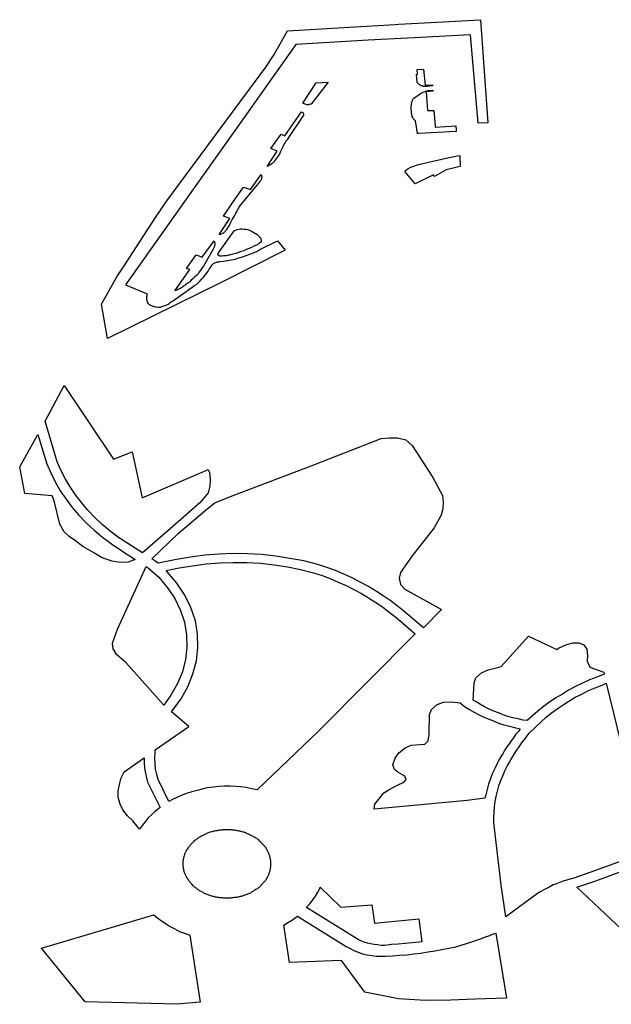
# Model space of a CAD drawing. Extents: x -9.476 to -9.307, y 38.677 to 38.758.
# Drawn here: x -9.327 to -9.325, y 38.713 to 38.715 of the extents above; entities that cross this region are included whole.
import ezdxf

# ---------------------------------------------------------------- set-up
doc = ezdxf.new("R2010")
doc.units = 0

msp = doc.modelspace()

# ---------------------------------------------------------------- linework, layer by layer
at = {"layer": 'zona_verde'}
for points in [[(-9.326754, 38.714625), (-9.32671, 38.714703), (-9.326687, 38.714737), (-9.326599, 38.714873), (-9.326567, 38.714921), (-9.326283, 38.715304), (-9.326259, 38.71534), (-9.326221, 38.715408), (-9.325978, 38.715422), (-9.325912, 38.715426), (-9.325902, 38.715427), (-9.325865, 38.715429), (-9.325847, 38.71543), (-9.325667, 38.71544), (-9.325646, 38.715144), (-9.325674, 38.715143), (-9.325696, 38.715397), (-9.325857, 38.715388), (-9.325989, 38.715381), (-9.326197, 38.715369), (-9.326283, 38.715248), (-9.326345, 38.71516), (-9.326484, 38.714965), (-9.32662, 38.714772), (-9.326685, 38.71468), (-9.326623, 38.714654), (-9.326624, 38.714651), (-9.326624, 38.714649), (-9.326625, 38.714646), (-9.326625, 38.714644), (-9.326625, 38.714641), (-9.326625, 38.714639), (-9.326624, 38.714636), (-9.326624, 38.714634), (-9.326623, 38.714632), (-9.326622, 38.714629), (-9.32662, 38.714627), (-9.326618, 38.714625), (-9.326615, 38.714623), (-9.326612, 38.714621), (-9.326609, 38.71462), (-9.326606, 38.714619), (-9.326603, 38.714618), (-9.326599, 38.714617), (-9.326596, 38.714617), (-9.326592, 38.714616), (-9.326589, 38.714616), (-9.326585, 38.714616), (-9.326581, 38.714618), (-9.326578, 38.714619), (-9.326574, 38.71462), (-9.32657, 38.714622), (-9.326567, 38.714623), (-9.326563, 38.714625), (-9.32656, 38.714627), (-9.326557, 38.714629), (-9.326554, 38.714631), (-9.326551, 38.714633), (-9.326548, 38.714635), (-9.326487, 38.714678), (-9.326481, 38.714682), (-9.326476, 38.714687), (-9.326471, 38.714692), (-9.326466, 38.714697), (-9.326461, 38.714703), (-9.326457, 38.714708), (-9.326452, 38.714714), (-9.326448, 38.714719), (-9.326445, 38.714725), (-9.326441, 38.714731), (-9.326438, 38.714737), (-9.326436, 38.714738), (-9.326434, 38.71474), (-9.326433, 38.714741), (-9.326431, 38.714742), (-9.326429, 38.714743), (-9.326426, 38.714744), (-9.326424, 38.714745), (-9.326422, 38.714745), (-9.32642, 38.714746), (-9.326417, 38.714746), (-9.326415, 38.714747), (-9.326404, 38.714748), (-9.326393, 38.71475), (-9.326382, 38.714752), (-9.326371, 38.714754), (-9.32636, 38.714757), (-9.32635, 38.71476), (-9.326339, 38.714764), (-9.326329, 38.714768), (-9.326319, 38.714772), (-9.326309, 38.714776), (-9.3263, 38.714781), (-9.326249, 38.714806), (-9.326227, 38.714779), (-9.326411, 38.714687), (-9.326737, 38.714526), (-9.326754, 38.714625), (-9.326754, 38.714625)], [(-9.32585, 38.715283), (-9.325848, 38.715283), (-9.325849, 38.715297), (-9.32583, 38.715298), (-9.325826, 38.715252), (-9.325805, 38.715253), (-9.325805, 38.71525), (-9.325821, 38.715249), (-9.325824, 38.715249), (-9.325827, 38.715249), (-9.32583, 38.715249), (-9.325833, 38.71525), (-9.325836, 38.71525), (-9.325839, 38.715251), (-9.325841, 38.715253), (-9.325843, 38.715254), (-9.325845, 38.715256), (-9.325847, 38.715258), (-9.325849, 38.71526), (-9.32585, 38.715283), (-9.32585, 38.715283)], [(-9.326177, 38.715201), (-9.326138, 38.715259), (-9.326104, 38.715261), (-9.326153, 38.715198), (-9.326155, 38.715198), (-9.326158, 38.715197), (-9.32616, 38.715196), (-9.326163, 38.715196), (-9.326165, 38.715196), (-9.326177, 38.715201), (-9.326177, 38.715201)], [(-9.325866, 38.71519), (-9.325866, 38.715192), (-9.325865, 38.715194), (-9.325865, 38.715196), (-9.325865, 38.715198), (-9.325865, 38.7152), (-9.325864, 38.715202), (-9.325864, 38.715204), (-9.325863, 38.715206), (-9.325862, 38.715208), (-9.325862, 38.71521), (-9.325861, 38.715212), (-9.325858, 38.715215), (-9.325854, 38.715218), (-9.325851, 38.71522), (-9.325847, 38.715223), (-9.325843, 38.715226), (-9.325839, 38.715228), (-9.325835, 38.71523), (-9.325831, 38.715232), (-9.325826, 38.715234), (-9.325822, 38.715236), (-9.325817, 38.715237), (-9.325804, 38.715238), (-9.325804, 38.715235), (-9.325823, 38.715233), (-9.325819, 38.71518), (-9.325801, 38.71518), (-9.325797, 38.715136), (-9.325797, 38.715132), (-9.325738, 38.715136), (-9.325737, 38.715123), (-9.325737, 38.71512), (-9.325844, 38.715114), (-9.325848, 38.715114), (-9.325853, 38.71515), (-9.325855, 38.715152), (-9.325857, 38.715153), (-9.325858, 38.715155), (-9.325859, 38.715156), (-9.32586, 38.715158), (-9.325861, 38.71516), (-9.325863, 38.715163), (-9.325863, 38.715165), (-9.325864, 38.715167), (-9.325864, 38.715169), (-9.325865, 38.715171), (-9.325866, 38.71519), (-9.325866, 38.71519)], [(-9.326279, 38.715019), (-9.32625, 38.715063), (-9.326268, 38.715071), (-9.326239, 38.715112), (-9.326228, 38.715107), (-9.32618, 38.715176), (-9.326177, 38.715174), (-9.326176, 38.715172), (-9.326175, 38.71517), (-9.326175, 38.715168), (-9.326175, 38.715166), (-9.326216, 38.715105), (-9.326222, 38.715096), (-9.326225, 38.715092), (-9.326227, 38.715088), (-9.32623, 38.715084), (-9.326232, 38.71508), (-9.326234, 38.715076), (-9.326236, 38.715072), (-9.326238, 38.715068), (-9.32624, 38.715064), (-9.326242, 38.71506), (-9.326244, 38.715055), (-9.326246, 38.715051), (-9.326258, 38.715035), (-9.326259, 38.715033), (-9.326261, 38.715031), (-9.326263, 38.71503), (-9.326265, 38.715028), (-9.326266, 38.715027), (-9.326268, 38.715025), (-9.32627, 38.715024), (-9.326272, 38.715023), (-9.326275, 38.715021), (-9.326277, 38.71502), (-9.326279, 38.715019), (-9.326279, 38.715019)], [(-9.325726, 38.715051), (-9.325725, 38.715019), (-9.325765, 38.71501), (-9.325799, 38.714991), (-9.325802, 38.714995), (-9.325854, 38.71497), (-9.325883, 38.715004), (-9.325882, 38.715008), (-9.325877, 38.715012), (-9.325867, 38.715017), (-9.325845, 38.715025), (-9.325807, 38.715034), (-9.325748, 38.715047), (-9.325726, 38.715051), (-9.325726, 38.715051)], [(-9.326417, 38.714824), (-9.326386, 38.71487), (-9.326404, 38.714877), (-9.326376, 38.714918), (-9.326347, 38.71496), (-9.326327, 38.714953), (-9.326296, 38.714996), (-9.326295, 38.714994), (-9.326295, 38.714993), (-9.326294, 38.714991), (-9.326294, 38.714989), (-9.326295, 38.714987), (-9.326295, 38.714985), (-9.326295, 38.714983), (-9.326296, 38.714981), (-9.326297, 38.714979), (-9.326298, 38.714978), (-9.3263, 38.714976), (-9.326359, 38.714905), (-9.326361, 38.7149), (-9.326364, 38.714896), (-9.326366, 38.714891), (-9.326369, 38.714887), (-9.326371, 38.714882), (-9.326374, 38.714878), (-9.326376, 38.714873), (-9.326379, 38.714868), (-9.326381, 38.714864), (-9.326384, 38.714859), (-9.326386, 38.714854), (-9.326396, 38.714839), (-9.326397, 38.714837), (-9.326398, 38.714835), (-9.326399, 38.714833), (-9.326401, 38.714831), (-9.326403, 38.71483), (-9.326405, 38.714828), (-9.326407, 38.714827), (-9.326409, 38.714826), (-9.326412, 38.714825), (-9.326414, 38.714824), (-9.326417, 38.714824), (-9.326417, 38.714824)], [(-9.32642, 38.714768), (-9.326419, 38.714772), (-9.326374, 38.714835), (-9.326369, 38.714837), (-9.326365, 38.714839), (-9.32636, 38.71484), (-9.326355, 38.714841), (-9.32635, 38.714841), (-9.326345, 38.71484), (-9.32634, 38.71484), (-9.326335, 38.714839), (-9.32633, 38.714837), (-9.326326, 38.714835), (-9.326322, 38.714833), (-9.326308, 38.714824), (-9.3263, 38.714817), (-9.326298, 38.714814), (-9.326297, 38.714811), (-9.326296, 38.714809), (-9.326296, 38.714806), (-9.326296, 38.714803), (-9.326303, 38.714798), (-9.32631, 38.714794), (-9.326317, 38.714791), (-9.326324, 38.714787), (-9.326331, 38.714784), (-9.326339, 38.714781), (-9.326346, 38.714778), (-9.326354, 38.714776), (-9.326361, 38.714773), (-9.326369, 38.71477), (-9.326377, 38.714768), (-9.32638, 38.714767), (-9.326384, 38.714766), (-9.326387, 38.714765), (-9.32639, 38.714765), (-9.326394, 38.714764), (-9.326397, 38.714763), (-9.326401, 38.714763), (-9.326404, 38.714763), (-9.326408, 38.714762), (-9.326411, 38.714762), (-9.326415, 38.714762), (-9.326418, 38.714764), (-9.32642, 38.714768), (-9.32642, 38.714768)], [(-9.326544, 38.714663), (-9.326501, 38.714724), (-9.32651, 38.714727), (-9.326483, 38.714766), (-9.326465, 38.714759), (-9.326431, 38.714806), (-9.32643, 38.714804), (-9.32643, 38.714802), (-9.326429, 38.7148), (-9.326429, 38.714797), (-9.326429, 38.714795), (-9.32643, 38.714793), (-9.32643, 38.714791), (-9.326431, 38.714788), (-9.326432, 38.714786), (-9.326433, 38.714784), (-9.326434, 38.714782), (-9.326462, 38.714734), (-9.326465, 38.714729), (-9.326469, 38.714723), (-9.326473, 38.714718), (-9.326477, 38.714712), (-9.326482, 38.714707), (-9.326487, 38.714702), (-9.326492, 38.714697), (-9.326497, 38.714693), (-9.326502, 38.714688), (-9.326508, 38.714684), (-9.326514, 38.714679), (-9.326516, 38.714677), (-9.326519, 38.714676), (-9.326521, 38.714674), (-9.326524, 38.714672), (-9.326527, 38.714671), (-9.32653, 38.714669), (-9.326532, 38.714668), (-9.326535, 38.714667), (-9.326538, 38.714665), (-9.326541, 38.714664), (-9.326544, 38.714663), (-9.326544, 38.714663)], [(-9.326472, 38.714055), (-9.32655, 38.713987), (-9.326637, 38.713912), (-9.326679, 38.713939), (-9.326705, 38.713956), (-9.326729, 38.713974), (-9.326752, 38.713993), (-9.326773, 38.714013), (-9.326793, 38.714034), (-9.326812, 38.714056), (-9.326829, 38.714078), (-9.326844, 38.714101), (-9.326858, 38.714125), (-9.326871, 38.714149), (-9.326881, 38.714173), (-9.326916, 38.714289), (-9.326861, 38.714392), (-9.32672, 38.71418), (-9.326666, 38.714201), (-9.326638, 38.71407), (-9.326465, 38.714143), (-9.326448, 38.714151), (-9.326444, 38.714142), (-9.326442, 38.714122), (-9.326443, 38.714103), (-9.326448, 38.714084), (-9.326472, 38.714055)], [(-9.326838, 38.714042), (-9.326819, 38.71402), (-9.326798, 38.713998), (-9.326775, 38.713977), (-9.326751, 38.713957), (-9.326726, 38.713938), (-9.326699, 38.71392), (-9.326658, 38.713893), (-9.326678, 38.713885), (-9.326701, 38.713884), (-9.326725, 38.713888), (-9.326754, 38.713899), (-9.326774, 38.713911), (-9.326808, 38.71393), (-9.326829, 38.713946), (-9.326847, 38.713959), (-9.326861, 38.713972), (-9.326874, 38.713994), (-9.32689, 38.714061), (-9.326896, 38.714075), (-9.326974, 38.714082), (-9.326989, 38.714158), (-9.326937, 38.714251), (-9.326911, 38.714167), (-9.3269, 38.714141), (-9.326887, 38.714115), (-9.326873, 38.71409), (-9.326856, 38.714066), (-9.326838, 38.714042)], [(-9.32578, 38.71402), (-9.3258, 38.713984), (-9.325863, 38.713903), (-9.325896, 38.713856), (-9.3259, 38.713839), (-9.325896, 38.713821), (-9.325884, 38.713808), (-9.325779, 38.71375), (-9.32583, 38.713697), (-9.325887, 38.713745), (-9.325906, 38.71376), (-9.325926, 38.713775), (-9.325946, 38.713789), (-9.325968, 38.713803), (-9.32599, 38.713816), (-9.326012, 38.713828), (-9.326035, 38.71384), (-9.326059, 38.713851), (-9.326083, 38.713861), (-9.326108, 38.71387), (-9.326134, 38.713879), (-9.326174, 38.713889), (-9.326214, 38.713896), (-9.326254, 38.713902), (-9.326295, 38.713907), (-9.326335, 38.713909), (-9.326376, 38.71391), (-9.326418, 38.713908), (-9.326458, 38.713905), (-9.326499, 38.7139), (-9.326539, 38.713893), (-9.326592, 38.713882), (-9.326598, 38.713887), (-9.32661, 38.713895), (-9.326534, 38.713967), (-9.32647, 38.714022), (-9.326451, 38.714038), (-9.326429, 38.714055), (-9.326379, 38.714075), (-9.326145, 38.714164), (-9.325952, 38.71424), (-9.325929, 38.714242), (-9.325905, 38.714242), (-9.325881, 38.714236), (-9.325863, 38.71422), (-9.325804, 38.714128), (-9.325776, 38.714076), (-9.325774, 38.714057), (-9.325775, 38.714038), (-9.32578, 38.71402)], [(-9.326516, 38.713713), (-9.32651, 38.713677), (-9.326509, 38.713641), (-9.326513, 38.713606), (-9.326522, 38.713571), (-9.326536, 38.713537), (-9.326555, 38.713504), (-9.326575, 38.713475), (-9.326684, 38.713598), (-9.326711, 38.713621), (-9.326721, 38.713637), (-9.326723, 38.713653), (-9.326708, 38.713693), (-9.326626, 38.713873), (-9.32662, 38.713869), (-9.32659, 38.713842), (-9.326565, 38.713812), (-9.326544, 38.713781), (-9.326528, 38.713747), (-9.326516, 38.713713)], [(-9.325854, 38.71368), (-9.326131, 38.713402), (-9.326308, 38.713233), (-9.326323, 38.713236), (-9.326339, 38.713239), (-9.326355, 38.713241), (-9.32637, 38.713242), (-9.326386, 38.713243), (-9.326402, 38.713243), (-9.326418, 38.713242), (-9.326434, 38.71324), (-9.32645, 38.713238), (-9.326465, 38.713235), (-9.32648, 38.713231), (-9.326495, 38.713227), (-9.32651, 38.713222), (-9.326524, 38.713217), (-9.326538, 38.713211), (-9.326552, 38.713204), (-9.326561, 38.713199), (-9.326592, 38.713262), (-9.326595, 38.713277), (-9.326599, 38.713292), (-9.3266, 38.713308), (-9.326601, 38.713324), (-9.3266, 38.71334), (-9.3266, 38.713347), (-9.326504, 38.713414), (-9.326553, 38.713456), (-9.326527, 38.713493), (-9.326507, 38.713528), (-9.326492, 38.713565), (-9.326482, 38.713602), (-9.326478, 38.713641), (-9.326479, 38.713679), (-9.326485, 38.713717), (-9.326498, 38.713755), (-9.326515, 38.713791), (-9.326538, 38.713825), (-9.326565, 38.713857), (-9.326569, 38.713861), (-9.326531, 38.713869), (-9.326493, 38.713875), (-9.326454, 38.71388), (-9.326415, 38.713883), (-9.326376, 38.713884), (-9.326337, 38.713884), (-9.326298, 38.713882), (-9.326259, 38.713878), (-9.326221, 38.713872), (-9.326183, 38.713864), (-9.326146, 38.713855), (-9.326121, 38.713847), (-9.326098, 38.713838), (-9.326075, 38.713828), (-9.326052, 38.713818), (-9.32603, 38.713807), (-9.326008, 38.713795), (-9.325988, 38.713783), (-9.325967, 38.71377), (-9.325948, 38.713757), (-9.325929, 38.713742), (-9.32591, 38.713728), (-9.325854, 38.71368)], [(-9.325333, 38.713556), (-9.325354, 38.713548), (-9.325374, 38.713538), (-9.325394, 38.713529), (-9.325414, 38.713518), (-9.325432, 38.713507), (-9.325451, 38.713496), (-9.325469, 38.713484), (-9.325486, 38.713472), (-9.325502, 38.713458), (-9.325518, 38.713445), (-9.325533, 38.713431), (-9.325544, 38.713432), (-9.325559, 38.713436), (-9.325574, 38.713439), (-9.325588, 38.713443), (-9.325602, 38.713448), (-9.325615, 38.713453), (-9.325629, 38.713458), (-9.325642, 38.713464), (-9.325655, 38.713471), (-9.325667, 38.713477), (-9.325679, 38.713485), (-9.325688, 38.71349), (-9.325685, 38.713539), (-9.32568, 38.713554), (-9.325664, 38.713568), (-9.325645, 38.713577), (-9.325621, 38.713582), (-9.325608, 38.713586), (-9.325529, 38.713673), (-9.325448, 38.713635), (-9.325443, 38.713639), (-9.325422, 38.713648), (-9.325402, 38.713654), (-9.325385, 38.713654), (-9.325371, 38.713649), (-9.325362, 38.713636), (-9.32536, 38.713618), (-9.325361, 38.713601), (-9.325353, 38.713584), (-9.325313, 38.71357), (-9.325312, 38.713566), (-9.325312, 38.713564), (-9.325333, 38.713556)], [(-9.325608, 38.713329), (-9.325613, 38.71332), (-9.325618, 38.71331), (-9.325625, 38.713296), (-9.325632, 38.71328), (-9.325638, 38.713265), (-9.325644, 38.713249), (-9.325648, 38.713234), (-9.325652, 38.713218), (-9.325654, 38.713209), (-9.325705, 38.713202), (-9.325972, 38.713177), (-9.32597, 38.713192), (-9.325944, 38.713224), (-9.325925, 38.713236), (-9.325905, 38.713246), (-9.325887, 38.713255), (-9.32588, 38.713262), (-9.325884, 38.713272), (-9.325904, 38.713283), (-9.325914, 38.713291), (-9.325918, 38.713304), (-9.325912, 38.713323), (-9.325901, 38.713339), (-9.325883, 38.713353), (-9.325866, 38.713361), (-9.32584, 38.713363), (-9.325827, 38.713364), (-9.325817, 38.713373), (-9.325814, 38.713391), (-9.325814, 38.71341), (-9.325813, 38.71343), (-9.325813, 38.713449), (-9.325807, 38.713463), (-9.325791, 38.713477), (-9.325773, 38.713484), (-9.325749, 38.713485), (-9.325725, 38.713482), (-9.325719, 38.713477), (-9.325713, 38.713472), (-9.3257, 38.713464), (-9.325687, 38.713456), (-9.325673, 38.713449), (-9.325659, 38.713442), (-9.325645, 38.713436), (-9.32563, 38.71343), (-9.325615, 38.713424), (-9.3256, 38.713419), (-9.325584, 38.713415), (-9.325569, 38.713411), (-9.325553, 38.713408), (-9.325559, 38.713399), (-9.325566, 38.713391), (-9.325572, 38.713382), (-9.325579, 38.713373), (-9.325585, 38.713365), (-9.325591, 38.713356), (-9.325597, 38.713347), (-9.325602, 38.713338), (-9.325608, 38.713329)], [(-9.326622, 38.713255), (-9.326586, 38.713182), (-9.326589, 38.71318), (-9.3266, 38.713171), (-9.32661, 38.713162), (-9.32662, 38.713152), (-9.326629, 38.713141), (-9.326637, 38.713131), (-9.326645, 38.71312), (-9.326664, 38.713144), (-9.32668, 38.713158), (-9.326693, 38.713175), (-9.326701, 38.713192), (-9.326706, 38.713211), (-9.326706, 38.71323), (-9.326703, 38.713248), (-9.326698, 38.713267), (-9.326689, 38.713284), (-9.326632, 38.713324), (-9.326632, 38.713307), (-9.32663, 38.713289), (-9.326626, 38.713272), (-9.326622, 38.713255)], [(-9.32652, 38.713018), (-9.32652, 38.713022), (-9.32652, 38.713025), (-9.32652, 38.713027), (-9.32652, 38.713029), (-9.326519, 38.713031), (-9.326519, 38.713033), (-9.326519, 38.713036), (-9.326518, 38.713038), (-9.326517, 38.71304), (-9.326517, 38.713042), (-9.326516, 38.713045), (-9.326515, 38.713047), (-9.326515, 38.713049), (-9.326514, 38.713051), (-9.326513, 38.713053), (-9.326512, 38.713055), (-9.326511, 38.713057), (-9.32651, 38.713059), (-9.326509, 38.713062), (-9.326507, 38.713064), (-9.326506, 38.713066), (-9.326505, 38.713068), (-9.326503, 38.713069), (-9.326502, 38.713071), (-9.3265, 38.713073), (-9.326499, 38.713075), (-9.326497, 38.713077), (-9.326495, 38.713079), (-9.326494, 38.713081), (-9.326492, 38.713082), (-9.32649, 38.713084), (-9.326488, 38.713086), (-9.326486, 38.713088), (-9.326484, 38.713089), (-9.326482, 38.713091), (-9.32648, 38.713092), (-9.326478, 38.713094), (-9.326476, 38.713095), (-9.326474, 38.713097), (-9.326472, 38.713098), (-9.326469, 38.7131), (-9.326467, 38.713101), (-9.326464, 38.713102), (-9.326462, 38.713103), (-9.32646, 38.713105), (-9.326457, 38.713106), (-9.326455, 38.713107), (-9.326452, 38.713108), (-9.32645, 38.713109), (-9.326447, 38.71311), (-9.326444, 38.713111), (-9.326442, 38.713112), (-9.326439, 38.713113), (-9.326436, 38.713113), (-9.326434, 38.713114), (-9.326431, 38.713115), (-9.326428, 38.713115), (-9.326425, 38.713116), (-9.326422, 38.713116), (-9.32642, 38.713117), (-9.326417, 38.713117), (-9.326414, 38.713118), (-9.326411, 38.713118), (-9.326408, 38.713118), (-9.326406, 38.713119), (-9.326403, 38.713119), (-9.3264, 38.713119), (-9.326397, 38.713119), (-9.326394, 38.713119), (-9.326391, 38.713119), (-9.326388, 38.713119), (-9.326385, 38.713119), (-9.326383, 38.713119), (-9.32638, 38.713118), (-9.326377, 38.713118), (-9.326374, 38.713118), (-9.326371, 38.713117), (-9.326368, 38.713117), (-9.326366, 38.713116), (-9.326363, 38.713116), (-9.32636, 38.713115), (-9.326357, 38.713115), (-9.326355, 38.713114), (-9.326352, 38.713113), (-9.326349, 38.713112), (-9.326346, 38.713112), (-9.326344, 38.713111), (-9.326341, 38.71311), (-9.326339, 38.713109), (-9.326336, 38.713108), (-9.326333, 38.713107), (-9.326331, 38.713106), (-9.326328, 38.713104), (-9.326326, 38.713103), (-9.326324, 38.713102), (-9.326321, 38.713101), (-9.326319, 38.713099), (-9.326317, 38.713098), (-9.326314, 38.713097), (-9.326312, 38.713095), (-9.32631, 38.713094), (-9.326308, 38.713092), (-9.326306, 38.713091), (-9.326304, 38.713089), (-9.326302, 38.713087), (-9.3263, 38.713086), (-9.326298, 38.713084), (-9.326296, 38.713082), (-9.326295, 38.71308), (-9.326293, 38.713079), (-9.326291, 38.713077), (-9.32629, 38.713075), (-9.326288, 38.713073), (-9.326287, 38.713071), (-9.326285, 38.713069), (-9.326284, 38.713067), (-9.326282, 38.713065), (-9.326281, 38.713063), (-9.32628, 38.713061), (-9.326279, 38.713059), (-9.326278, 38.713057), (-9.326277, 38.713055), (-9.326276, 38.713053), (-9.326275, 38.713051), (-9.326274, 38.713048), (-9.326273, 38.713046), (-9.326272, 38.713044), (-9.326272, 38.713042), (-9.326271, 38.71304), (-9.326271, 38.713037), (-9.32627, 38.713035), (-9.32627, 38.713033), (-9.326269, 38.713031), (-9.326269, 38.713029), (-9.326269, 38.713026), (-9.326269, 38.713024), (-9.326269, 38.713022), (-9.326269, 38.713018), (-9.326269, 38.713016), (-9.326269, 38.713013), (-9.326269, 38.713011), (-9.32627, 38.713009), (-9.32627, 38.713007), (-9.32627, 38.713004), (-9.326271, 38.713002), (-9.326271, 38.713), (-9.326272, 38.712998), (-9.326273, 38.712996), (-9.326274, 38.712994), (-9.326274, 38.712991), (-9.326275, 38.712989), (-9.326276, 38.712987), (-9.326277, 38.712985), (-9.326278, 38.712983), (-9.326279, 38.712981), (-9.326281, 38.712979), (-9.326282, 38.712977), (-9.326283, 38.712975), (-9.326284, 38.712973), (-9.326286, 38.712971), (-9.326287, 38.712969), (-9.326289, 38.712967), (-9.326291, 38.712965), (-9.326292, 38.712963), (-9.326294, 38.712961), (-9.326296, 38.71296), (-9.326297, 38.712958), (-9.326299, 38.712956), (-9.326301, 38.712954), (-9.326303, 38.712953), (-9.326305, 38.712951), (-9.326307, 38.71295), (-9.326309, 38.712948), (-9.326311, 38.712947), (-9.326314, 38.712945), (-9.326316, 38.712944), (-9.326318, 38.712942), (-9.32632, 38.712941), (-9.326323, 38.71294), (-9.326325, 38.712938), (-9.326327, 38.712937), (-9.32633, 38.712936), (-9.326332, 38.712935), (-9.326335, 38.712934), (-9.326337, 38.712933), (-9.32634, 38.712932), (-9.326343, 38.712931), (-9.326345, 38.71293), (-9.326348, 38.712929), (-9.326351, 38.712928), (-9.326353, 38.712927), (-9.326356, 38.712927), (-9.326359, 38.712926), (-9.326362, 38.712925), (-9.326364, 38.712925), (-9.326367, 38.712924), (-9.32637, 38.712924), (-9.326373, 38.712924), (-9.326376, 38.712923), (-9.326378, 38.712923), (-9.326381, 38.712923), (-9.326384, 38.712922), (-9.326387, 38.712922), (-9.32639, 38.712922), (-9.326393, 38.712922), (-9.326396, 38.712922), (-9.326399, 38.712922), (-9.326401, 38.712922), (-9.326404, 38.712922), (-9.326407, 38.712923), (-9.32641, 38.712923), (-9.326413, 38.712923), (-9.326416, 38.712923), (-9.326418, 38.712924), (-9.326421, 38.712924), (-9.326424, 38.712925), (-9.326427, 38.712925), (-9.32643, 38.712926), (-9.326432, 38.712927), (-9.326435, 38.712927), (-9.326438, 38.712928), (-9.326441, 38.712929), (-9.326443, 38.71293), (-9.326446, 38.712931), (-9.326448, 38.712932), (-9.326451, 38.712933), (-9.326454, 38.712934), (-9.326456, 38.712935), (-9.326459, 38.712936), (-9.326461, 38.712937), (-9.326463, 38.712938), (-9.326466, 38.71294), (-9.326468, 38.712941), (-9.326471, 38.712942), (-9.326473, 38.712944), (-9.326475, 38.712945), (-9.326477, 38.712946), (-9.326479, 38.712948), (-9.326481, 38.71295), (-9.326483, 38.712951), (-9.326485, 38.712953), (-9.326487, 38.712954), (-9.326489, 38.712956), (-9.326491, 38.712958), (-9.326493, 38.71296), (-9.326495, 38.712961), (-9.326496, 38.712963), (-9.326498, 38.712965), (-9.3265, 38.712967), (-9.326501, 38.712969), (-9.326503, 38.712971), (-9.326504, 38.712973), (-9.326505, 38.712975), (-9.326507, 38.712977), (-9.326508, 38.712979), (-9.326509, 38.712981), (-9.32651, 38.712983), (-9.326511, 38.712985), (-9.326512, 38.712987), (-9.326513, 38.712989), (-9.326514, 38.712991), (-9.326515, 38.712993), (-9.326516, 38.712996), (-9.326517, 38.712998), (-9.326517, 38.713), (-9.326518, 38.713002), (-9.326518, 38.713004), (-9.326519, 38.713007), (-9.326519, 38.713009), (-9.326519, 38.713011), (-9.32652, 38.713013), (-9.32652, 38.713016), (-9.32652, 38.713018), (-9.32652, 38.713018)], [(-9.325184, 38.71303), (-9.325145, 38.712867), (-9.325156, 38.712861), (-9.325166, 38.712854), (-9.325177, 38.712847), (-9.325187, 38.71284), (-9.325196, 38.712832), (-9.325205, 38.712824), (-9.325214, 38.712816), (-9.325222, 38.712807), (-9.325228, 38.712801), (-9.32539, 38.712954), (-9.325336, 38.712972), (-9.325217, 38.713016), (-9.325184, 38.71303)], [(-9.325979, 38.712903), (-9.325971, 38.712851), (-9.325844, 38.712863), (-9.325835, 38.712797), (-9.325844, 38.712796), (-9.325864, 38.712794), (-9.325883, 38.712792), (-9.325903, 38.71279), (-9.325922, 38.712789), (-9.325941, 38.712787), (-9.325952, 38.712787), (-9.325962, 38.712788), (-9.325972, 38.712789), (-9.325982, 38.712791), (-9.325991, 38.712793), (-9.326001, 38.712796), (-9.32601, 38.7128), (-9.326018, 38.712804), (-9.326027, 38.712809), (-9.326166, 38.712895), (-9.326165, 38.712897), (-9.326156, 38.712907), (-9.326148, 38.712917), (-9.32614, 38.712928), (-9.326134, 38.712939), (-9.326128, 38.71295), (-9.326127, 38.712954), (-9.326068, 38.712896), (-9.325979, 38.712903)], [(-9.326501, 38.712816), (-9.326471, 38.712624), (-9.326538, 38.712618), (-9.326801, 38.712625), (-9.326926, 38.712779), (-9.326604, 38.712874), (-9.326593, 38.712865), (-9.326582, 38.712857), (-9.326569, 38.712849), (-9.326557, 38.712841), (-9.326544, 38.712834), (-9.32653, 38.712827), (-9.326516, 38.712822), (-9.326501, 38.712816)], [(-9.325623, 38.712822), (-9.325592, 38.712636), (-9.325682, 38.712633), (-9.325753, 38.71263), (-9.325825, 38.712629), (-9.325902, 38.712634), (-9.325999, 38.712653), (-9.326066, 38.712744), (-9.326215, 38.712738), (-9.326231, 38.712845), (-9.326218, 38.712853), (-9.326206, 38.71286), (-9.326195, 38.712869), (-9.326192, 38.712871), (-9.326052, 38.712784), (-9.326041, 38.712778), (-9.32603, 38.712772), (-9.326018, 38.712767), (-9.326005, 38.712763), (-9.325992, 38.71276), (-9.325979, 38.712758), (-9.325966, 38.712756), (-9.325953, 38.712756), (-9.325939, 38.712756), (-9.325919, 38.712757), (-9.325899, 38.712759), (-9.325878, 38.71276), (-9.325858, 38.712763), (-9.325838, 38.712765), (-9.325818, 38.712768), (-9.325798, 38.712771), (-9.325778, 38.712775), (-9.325758, 38.712779), (-9.325738, 38.712783), (-9.325719, 38.712788), (-9.32571, 38.712791), (-9.325701, 38.712794), (-9.325692, 38.712797), (-9.325684, 38.7128), (-9.325675, 38.712803), (-9.325666, 38.712806), (-9.325658, 38.712809), (-9.325649, 38.712812), (-9.32564, 38.712815), (-9.325632, 38.712819), (-9.325623, 38.712822)]]:
    msp.add_lwpolyline(points, close=True, dxfattribs=at)
msp.add_lwpolyline([(-9.325232, 38.71304), (-9.32535, 38.712997), (-9.325402, 38.712979), (-9.32541, 38.712977), (-9.32542, 38.712974), (-9.32543, 38.712971), (-9.32544, 38.712967), (-9.325449, 38.712963), (-9.325458, 38.71296), (-9.325468, 38.712955), (-9.325476, 38.712951), (-9.325485, 38.712946), (-9.325494, 38.712941), (-9.325503, 38.712936), (-9.325594, 38.712869), (-9.325608, 38.712959), (-9.325629, 38.713139), (-9.325629, 38.713153), (-9.325628, 38.713168), (-9.325627, 38.713184), (-9.325625, 38.713199), (-9.325622, 38.713214), (-9.325618, 38.713229), (-9.325614, 38.713244), (-9.325609, 38.713258), (-9.325603, 38.713273), (-9.325597, 38.713287), (-9.32559, 38.713301), (-9.325585, 38.71331), (-9.32558, 38.713319), (-9.325574, 38.713328), (-9.325569, 38.713336), (-9.325564, 38.713345), (-9.325558, 38.713353), (-9.325552, 38.713362), (-9.325546, 38.71337), (-9.32554, 38.713378), (-9.325533, 38.713387), (-9.325527, 38.713395), (-9.325493, 38.713428), (-9.325478, 38.713441), (-9.325463, 38.713453), (-9.325447, 38.713465), (-9.32543, 38.713476), (-9.325413, 38.713487), (-9.325395, 38.713498), (-9.325376, 38.713507), (-9.325357, 38.713517), (-9.325338, 38.713525), (-9.325318, 38.713533), (-9.325306, 38.713538), (-9.325306, 38.713538), (-9.325306, 38.713538), (-9.325232, 38.713234)], dxfattribs=at)

doc.saveas('drawing.dxf')
